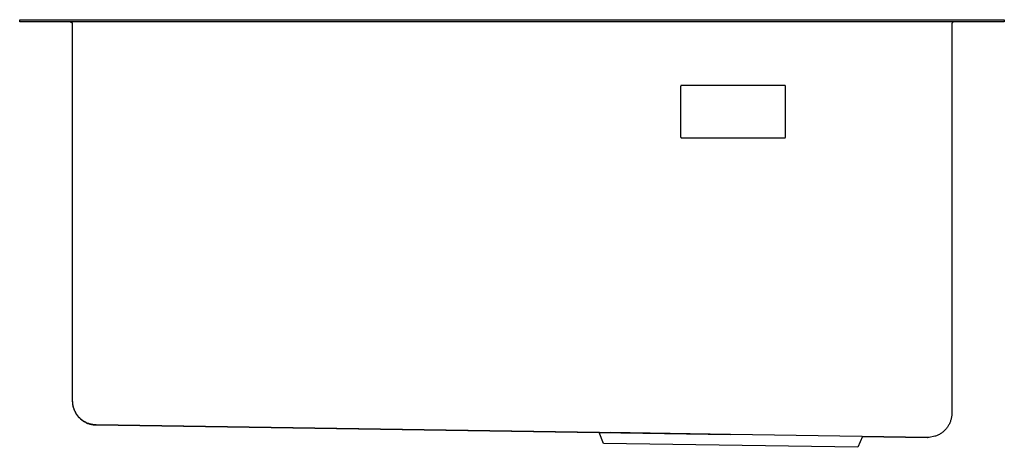
# Model space of a CAD drawing. Units: millimetres. Extents: x -805 to 883, y -601 to 323.
# Drawn here: x -805 to -355, y 128 to 323 of the extents above; entities that cross this region are included whole.
import ezdxf

# ---------------------------------------------------------------- set-up
doc = ezdxf.new("R2010")
doc.units = ezdxf.units.MM
doc.header["$MEASUREMENT"] = 0
doc.layers.add('Default', color=7, linetype='Continuous', true_color=0x000000)

msp = doc.modelspace()

# ---------------------------------------------------------------- linework, layer by layer
at = {"layer": 'Default', "color": 7, "true_color": 0xffffff}
for p, q in [((-805.37, 322.22), (-805.37, 323.22)), ((-805.37, 323.22), (-355.16, 323.22)), ((-355.16, 322.22), (-805.37, 322.22)), ((-782.34, 322.22), (-782.31, 322.22)), ((-782.31, 322.22), (-782.28, 322.22)), ((-782.3, 322.22), (-782.31, 322.22)), ((-782.28, 322.22), (-782.24, 322.22)), ((-782.24, 322.22), (-782.21, 322.21)), ((-782.21, 322.21), (-782.18, 322.21)), ((-782.18, 322.21), (-782.14, 322.2)), ((-782.16, 322.22), (-782.11, 322.22)), ((-782.14, 322.2), (-782.11, 322.19)), ((-782.09, 322.22), (-782.12, 322.22)), ((-782.11, 322.19), (-782.07, 322.18)), ((-782.06, 322.22), (-782.09, 322.22)), ((-782.07, 322.18), (-782.04, 322.17)), ((-782.04, 322.22), (-782.06, 322.22)), ((-782.01, 322.21), (-782.04, 322.22)), ((-782.04, 322.17), (-782.01, 322.16)), ((-781.98, 322.21), (-782.01, 322.21)), ((-782.01, 322.16), (-781.98, 322.15)), ((-781.95, 322.2), (-781.98, 322.21)), ((-781.98, 322.15), (-781.94, 322.13)), ((-781.92, 322.19), (-781.95, 322.2)), ((-781.94, 322.13), (-781.91, 322.12)), ((-781.88, 322.18), (-781.92, 322.19)), ((-781.91, 322.12), (-781.88, 322.1)), ((-781.85, 322.17), (-781.88, 322.18)), ((-781.88, 322.1), (-781.85, 322.09)), ((-781.82, 322.16), (-781.85, 322.17)), ((-781.85, 322.09), (-781.82, 322.07)), ((-781.78, 322.15), (-781.82, 322.16)), ((-781.82, 322.07), (-781.79, 322.05)), ((-781.79, 322.05), (-781.77, 322.03)), ((-781.75, 322.13), (-781.78, 322.15)), ((-781.77, 322.03), (-781.74, 322.01)), ((-781.72, 322.12), (-781.75, 322.13)), ((-781.74, 322.01), (-781.71, 321.99)), ((-781.69, 322.1), (-781.72, 322.12)), ((-781.71, 321.99), (-781.69, 321.96)), ((-781.66, 322.09), (-781.69, 322.1)), ((-781.69, 321.96), (-781.66, 321.94)), ((-781.63, 322.07), (-781.66, 322.09)), ((-781.66, 321.94), (-781.64, 321.92)), ((-781.64, 321.92), (-781.61, 321.89)), ((-781.6, 322.05), (-781.63, 322.07)), ((-781.61, 321.89), (-781.59, 321.86)), ((-781.57, 322.03), (-781.6, 322.05)), ((-781.59, 321.86), (-781.57, 321.84)), ((-781.55, 322.01), (-781.57, 322.03)), ((-781.57, 321.84), (-781.55, 321.81)), ((-781.52, 321.99), (-781.55, 322.01)), ((-781.55, 321.81), (-781.53, 321.78)), ((-781.53, 321.78), (-781.51, 321.75)), ((-781.49, 321.96), (-781.52, 321.99)), ((-781.51, 321.75), (-781.49, 321.72)), ((-781.47, 321.94), (-781.49, 321.96)), ((-781.49, 321.72), (-781.47, 321.69)), ((-781.44, 321.92), (-781.47, 321.94)), ((-781.47, 321.69), (-781.46, 321.66)), ((-781.46, 321.66), (-781.44, 321.63)), ((-781.42, 321.89), (-781.44, 321.92)), ((-781.44, 321.63), (-781.43, 321.6)), ((-781.43, 321.6), (-781.42, 321.56)), ((-781.4, 321.86), (-781.42, 321.89)), ((-781.42, 321.56), (-781.41, 321.53)), ((-781.41, 321.53), (-781.4, 321.5)), ((-781.37, 321.84), (-781.4, 321.86)), ((-781.4, 321.5), (-781.39, 321.46)), ((-781.39, 321.46), (-781.38, 321.43)), ((-781.38, 321.43), (-781.37, 321.4)), ((-781.35, 321.81), (-781.37, 321.84)), ((-781.37, 321.4), (-781.37, 321.36)), ((-781.37, 321.36), (-781.36, 321.33)), ((-781.36, 321.33), (-781.36, 321.29)), ((-781.36, 321.29), (-781.36, 321.26)), ((-781.36, 321.26), (-781.36, 321.22)), ((-781.36, 321.22), (-781.36, 184.22)), ((-781.33, 321.78), (-781.35, 321.81)), ((-781.32, 321.75), (-781.33, 321.78)), ((-781.3, 321.72), (-781.32, 321.75)), ((-781.28, 321.69), (-781.3, 321.72)), ((-781.27, 321.66), (-781.28, 321.69)), ((-781.25, 321.63), (-781.27, 321.66)), ((-781.24, 321.6), (-781.25, 321.63)), ((-781.22, 321.56), (-781.24, 321.6)), ((-781.21, 321.53), (-781.22, 321.56)), ((-781.2, 321.5), (-781.21, 321.53)), ((-781.19, 321.46), (-781.2, 321.5)), ((-781.19, 321.43), (-781.19, 321.46)), ((-781.18, 321.4), (-781.19, 321.43)), ((-781.17, 321.36), (-781.18, 321.4)), ((-781.17, 321.33), (-781.17, 321.36)), ((-781.17, 321.29), (-781.17, 321.33)), ((-781.17, 321.26), (-781.17, 321.29)), ((-781.17, 321.22), (-781.17, 321.26)), ((-781.17, 149.06), (-781.17, 321.22)), ((-379.16, 321.26), (-379.17, 321.22)), ((-379.17, 321.22), (-379.17, 143.39)), ((-379.15, 321.4), (-379.16, 321.36)), ((-379.16, 321.36), (-379.16, 321.33)), ((-379.16, 321.33), (-379.16, 321.29)), ((-379.16, 321.29), (-379.16, 321.26)), ((-379.14, 321.43), (-379.15, 321.4)), ((-379.13, 321.5), (-379.14, 321.46)), ((-379.14, 321.46), (-379.14, 321.43)), ((-379.12, 321.53), (-379.13, 321.5)), ((-379.11, 321.56), (-379.12, 321.53)), ((-379.09, 321.6), (-379.11, 321.56)), ((-379.08, 321.63), (-379.09, 321.6)), ((-379.07, 321.66), (-379.08, 321.63)), ((-379.05, 321.69), (-379.07, 321.66)), ((-379.03, 321.72), (-379.05, 321.69)), ((-379.02, 321.75), (-379.03, 321.72)), ((-379, 321.78), (-379.02, 321.75)), ((-378.98, 321.81), (-379, 321.78)), ((-378.96, 321.84), (-378.98, 321.81)), ((-378.93, 321.86), (-378.96, 321.84)), ((-378.91, 321.89), (-378.93, 321.86)), ((-378.89, 321.92), (-378.91, 321.89)), ((-378.86, 321.94), (-378.89, 321.92)), ((-378.84, 321.96), (-378.86, 321.94)), ((-378.81, 321.99), (-378.84, 321.96)), ((-378.79, 322.01), (-378.81, 321.99)), ((-378.76, 322.03), (-378.79, 322.01)), ((-378.73, 322.05), (-378.76, 322.03)), ((-378.7, 322.07), (-378.73, 322.05)), ((-378.67, 322.09), (-378.7, 322.07)), ((-378.64, 322.1), (-378.67, 322.09)), ((-378.61, 322.12), (-378.64, 322.1)), ((-378.58, 322.13), (-378.61, 322.12)), ((-378.55, 322.15), (-378.58, 322.13)), ((-378.51, 322.16), (-378.55, 322.15)), ((-378.48, 322.17), (-378.51, 322.16)), ((-378.45, 322.18), (-378.48, 322.17)), ((-378.42, 322.19), (-378.45, 322.18)), ((-378.38, 322.2), (-378.42, 322.19)), ((-378.35, 322.21), (-378.38, 322.2)), ((-378.31, 322.21), (-378.35, 322.21)), ((-378.28, 322.22), (-378.31, 322.21)), ((-378.24, 322.22), (-378.28, 322.22)), ((-378.21, 322.22), (-378.26, 322.22)), ((-378.21, 322.22), (-378.24, 322.22)), ((-378.19, 322.22), (-378.21, 322.22)), ((-355.16, 323.22), (-355.16, 322.22)), ((-503.15, 292.81), (-503.16, 292.79)), ((-503.16, 292.79), (-503.16, 292.78)), ((-503.16, 292.78), (-503.16, 292.76)), ((-503.16, 292.76), (-503.16, 292.74)), ((-503.16, 292.74), (-503.16, 292.72)), ((-503.16, 292.72), (-503.16, 269.72)), ((-503.14, 292.86), (-503.15, 292.85)), ((-503.15, 292.85), (-503.15, 292.83)), ((-503.15, 292.83), (-503.15, 292.81)), ((-503.13, 292.9), (-503.14, 292.88)), ((-503.14, 292.88), (-503.14, 292.86)), ((-503.12, 292.93), (-503.13, 292.91)), ((-503.13, 292.91), (-503.13, 292.9)), ((-503.11, 292.94), (-503.12, 292.93)), ((-503.1, 292.96), (-503.11, 292.94)), ((-503.09, 292.97), (-503.1, 292.96)), ((-503.08, 293), (-503.09, 292.99)), ((-503.09, 292.99), (-503.09, 292.97)), ((-503.07, 293.02), (-503.08, 293)), ((-503.06, 293.03), (-503.07, 293.02)), ((-503.04, 293.05), (-503.06, 293.03)), ((-503.03, 293.06), (-503.04, 293.05)), ((-503.02, 293.07), (-503.03, 293.06)), ((-503.01, 293.08), (-503.02, 293.07)), ((-503, 293.1), (-503.01, 293.08)), ((-502.98, 293.11), (-503, 293.1)), ((-502.97, 293.12), (-502.98, 293.11)), ((-502.96, 293.13), (-502.97, 293.12)), ((-502.94, 293.14), (-502.96, 293.13)), ((-502.93, 293.15), (-502.94, 293.14)), ((-502.91, 293.16), (-502.93, 293.15)), ((-502.9, 293.17), (-502.91, 293.16)), ((-502.88, 293.17), (-502.9, 293.17)), ((-502.87, 293.18), (-502.88, 293.17)), ((-502.85, 293.19), (-502.87, 293.18)), ((-502.83, 293.19), (-502.85, 293.19)), ((-502.82, 293.2), (-502.83, 293.19)), ((-502.8, 293.2), (-502.82, 293.2)), ((-502.78, 293.21), (-502.8, 293.2)), ((-502.77, 293.21), (-502.78, 293.21)), ((-502.75, 293.22), (-502.77, 293.21)), ((-502.73, 293.22), (-502.75, 293.22)), ((-502.71, 293.22), (-502.73, 293.22)), ((-502.7, 293.22), (-502.71, 293.22)), ((-502.68, 293.22), (-502.7, 293.22)), ((-502.66, 293.22), (-502.68, 293.22)), ((-455.66, 293.22), (-502.66, 293.22)), ((-455.64, 293.22), (-455.66, 293.22)), ((-455.63, 293.22), (-455.64, 293.22)), ((-455.61, 293.22), (-455.63, 293.22)), ((-455.59, 293.22), (-455.61, 293.22)), ((-455.58, 293.22), (-455.59, 293.22)), ((-455.56, 293.21), (-455.58, 293.22)), ((-455.54, 293.21), (-455.56, 293.21)), ((-455.52, 293.2), (-455.54, 293.21)), ((-455.51, 293.2), (-455.52, 293.2)), ((-455.49, 293.19), (-455.51, 293.2)), ((-455.47, 293.19), (-455.49, 293.19)), ((-455.46, 293.18), (-455.47, 293.19)), ((-455.44, 293.17), (-455.46, 293.18)), ((-455.43, 293.17), (-455.44, 293.17)), ((-455.41, 293.16), (-455.43, 293.17)), ((-455.4, 293.15), (-455.41, 293.16)), ((-455.38, 293.14), (-455.4, 293.15)), ((-455.37, 293.13), (-455.38, 293.14)), ((-455.35, 293.12), (-455.37, 293.13)), ((-455.34, 293.11), (-455.35, 293.12)), ((-455.33, 293.1), (-455.34, 293.11)), ((-455.31, 293.08), (-455.33, 293.1)), ((-455.3, 293.07), (-455.31, 293.08)), ((-455.29, 293.06), (-455.3, 293.07)), ((-455.28, 293.05), (-455.29, 293.06)), ((-455.27, 293.03), (-455.28, 293.05)), ((-455.26, 293.02), (-455.27, 293.03)), ((-455.25, 293), (-455.26, 293.02)), ((-455.24, 292.99), (-455.25, 293)), ((-455.23, 292.97), (-455.24, 292.99)), ((-455.22, 292.96), (-455.23, 292.97)), ((-455.21, 292.94), (-455.22, 292.96)), ((-455.21, 292.93), (-455.21, 292.94)), ((-455.2, 292.91), (-455.21, 292.93)), ((-455.19, 292.9), (-455.2, 292.91)), ((-455.19, 292.88), (-455.19, 292.9)), ((-455.18, 292.86), (-455.19, 292.88)), ((-455.18, 292.85), (-455.18, 292.86)), ((-455.17, 292.83), (-455.18, 292.85)), ((-455.17, 292.81), (-455.17, 292.83)), ((-455.17, 292.79), (-455.17, 292.81)), ((-455.16, 292.78), (-455.17, 292.79)), ((-455.16, 292.76), (-455.16, 292.78)), ((-455.16, 292.74), (-455.16, 292.76)), ((-455.16, 292.72), (-455.16, 292.74)), ((-455.16, 269.72), (-455.16, 292.72)), ((-503.16, 269.72), (-503.16, 269.71)), ((-503.16, 269.71), (-503.16, 269.69)), ((-503.16, 269.69), (-503.16, 269.67)), ((-503.16, 269.67), (-503.16, 269.66)), ((-503.16, 269.66), (-503.15, 269.64)), ((-503.15, 269.64), (-503.15, 269.62)), ((-503.15, 269.62), (-503.15, 269.61)), ((-503.15, 269.61), (-503.14, 269.59)), ((-503.14, 269.59), (-503.14, 269.57)), ((-503.14, 269.57), (-503.13, 269.56)), ((-503.13, 269.56), (-503.13, 269.54)), ((-503.13, 269.54), (-503.12, 269.52)), ((-503.12, 269.52), (-503.11, 269.51)), ((-503.11, 269.51), (-503.11, 269.49)), ((-503.11, 269.49), (-503.1, 269.48)), ((-503.1, 269.48), (-503.09, 269.46)), ((-503.09, 269.46), (-503.08, 269.45)), ((-503.08, 269.45), (-503.07, 269.44)), ((-503.07, 269.44), (-503.06, 269.42)), ((-503.06, 269.42), (-503.05, 269.41)), ((-503.05, 269.41), (-503.04, 269.4)), ((-503.04, 269.4), (-503.03, 269.38)), ((-503.03, 269.38), (-503.02, 269.37)), ((-503.02, 269.37), (-503, 269.36)), ((-503, 269.36), (-502.99, 269.35)), ((-502.99, 269.35), (-502.98, 269.34)), ((-502.98, 269.34), (-502.96, 269.33)), ((-502.96, 269.33), (-502.95, 269.32)), ((-502.95, 269.32), (-502.94, 269.31)), ((-502.94, 269.31), (-502.92, 269.3)), ((-502.92, 269.3), (-502.91, 269.29)), ((-502.91, 269.29), (-502.89, 269.28)), ((-502.89, 269.28), (-502.88, 269.27)), ((-502.88, 269.27), (-502.86, 269.27)), ((-502.86, 269.27), (-502.85, 269.26)), ((-502.85, 269.26), (-502.83, 269.25)), ((-502.83, 269.25), (-502.81, 269.25)), ((-502.81, 269.25), (-502.8, 269.24)), ((-502.8, 269.24), (-502.78, 269.24)), ((-502.78, 269.24), (-502.76, 269.23)), ((-502.76, 269.23), (-502.75, 269.23)), ((-502.75, 269.23), (-502.73, 269.23)), ((-502.73, 269.23), (-502.71, 269.23)), ((-502.71, 269.23), (-502.7, 269.23)), ((-502.7, 269.23), (-502.68, 269.22)), ((-502.68, 269.22), (-502.66, 269.22)), ((-502.66, 269.22), (-455.66, 269.22)), ((-455.66, 269.22), (-455.64, 269.22)), ((-455.64, 269.22), (-455.63, 269.23)), ((-455.63, 269.23), (-455.61, 269.23)), ((-455.61, 269.23), (-455.59, 269.23)), ((-455.59, 269.23), (-455.58, 269.23)), ((-455.58, 269.23), (-455.56, 269.24)), ((-455.56, 269.24), (-455.54, 269.24)), ((-455.54, 269.24), (-455.52, 269.24)), ((-455.52, 269.24), (-455.51, 269.25)), ((-455.51, 269.25), (-455.49, 269.25)), ((-455.49, 269.25), (-455.47, 269.26)), ((-455.47, 269.26), (-455.46, 269.27)), ((-455.46, 269.27), (-455.44, 269.27)), ((-455.44, 269.27), (-455.43, 269.28)), ((-455.43, 269.28), (-455.41, 269.29)), ((-455.41, 269.29), (-455.4, 269.3)), ((-455.4, 269.3), (-455.38, 269.31)), ((-455.38, 269.31), (-455.37, 269.32)), ((-455.37, 269.32), (-455.35, 269.33)), ((-455.35, 269.33), (-455.34, 269.34)), ((-455.34, 269.34), (-455.33, 269.35)), ((-455.33, 269.35), (-455.31, 269.36)), ((-455.31, 269.36), (-455.3, 269.38)), ((-455.3, 269.38), (-455.29, 269.39)), ((-455.29, 269.39), (-455.28, 269.4)), ((-455.28, 269.4), (-455.27, 269.42)), ((-455.27, 269.42), (-455.26, 269.43)), ((-455.26, 269.43), (-455.25, 269.44)), ((-455.25, 269.44), (-455.24, 269.46)), ((-455.24, 269.46), (-455.23, 269.47)), ((-455.23, 269.47), (-455.22, 269.49)), ((-455.22, 269.49), (-455.21, 269.5)), ((-455.21, 269.52), (-455.2, 269.54)), ((-455.21, 269.5), (-455.21, 269.52)), ((-455.2, 269.54), (-455.19, 269.55)), ((-455.19, 269.57), (-455.18, 269.59)), ((-455.19, 269.55), (-455.19, 269.57)), ((-455.18, 269.6), (-455.17, 269.62)), ((-455.18, 269.59), (-455.18, 269.6)), ((-455.17, 269.65), (-455.16, 269.67)), ((-455.17, 269.64), (-455.17, 269.65)), ((-455.17, 269.62), (-455.17, 269.64)), ((-455.16, 269.71), (-455.16, 269.72)), ((-455.16, 269.69), (-455.16, 269.71)), ((-455.16, 269.67), (-455.16, 269.69)), ((-781.36, 184.22), (-781.35, 183.93)), ((-781.35, 183.93), (-781.34, 183.64)), ((-781.34, 183.64), (-781.32, 183.35)), ((-781.32, 183.35), (-781.3, 183.05)), ((-781.3, 183.05), (-781.3, 149.06)), ((-781.3, 149.06), (-781.29, 148.68)), ((-781.29, 148.68), (-781.27, 148.31)), ((-781.16, 148.68), (-781.17, 149.06)), ((-781.14, 148.31), (-781.16, 148.68)), ((-781.27, 148.31), (-781.24, 147.93)), ((-781.24, 147.93), (-781.19, 147.56)), ((-781.19, 147.56), (-781.14, 147.19)), ((-781.11, 147.93), (-781.14, 148.31)), ((-781.14, 147.19), (-781.06, 146.82)), ((-781.06, 147.56), (-781.11, 147.93)), ((-781, 147.19), (-781.06, 147.56)), ((-781.06, 146.82), (-780.98, 146.45)), ((-780.93, 146.82), (-781, 147.19)), ((-780.98, 146.45), (-780.89, 146.08)), ((-780.85, 146.45), (-780.93, 146.82)), ((-780.89, 146.08), (-780.78, 145.72)), ((-780.75, 146.08), (-780.85, 146.45)), ((-780.78, 145.72), (-780.66, 145.37)), ((-780.65, 145.72), (-780.75, 146.08)), ((-780.66, 145.37), (-780.52, 145.01)), ((-780.53, 145.37), (-780.65, 145.72)), ((-780.39, 145.01), (-780.53, 145.37)), ((-780.52, 145.01), (-780.38, 144.67)), ((-780.25, 144.67), (-780.39, 145.01)), ((-780.38, 144.67), (-780.22, 144.32)), ((-780.09, 144.32), (-780.25, 144.67)), ((-780.22, 144.32), (-780.06, 143.99)), ((-779.92, 143.99), (-780.09, 144.32)), ((-780.06, 143.99), (-779.88, 143.66)), ((-779.75, 143.66), (-779.92, 143.99)), ((-779.88, 143.66), (-779.69, 143.33)), ((-779.55, 143.33), (-779.75, 143.66)), ((-779.69, 143.33), (-779.48, 143.01)), ((-779.35, 143.01), (-779.55, 143.33)), ((-779.48, 143.01), (-779.27, 142.7)), ((-779.14, 142.7), (-779.35, 143.01)), ((-779.27, 142.7), (-779.05, 142.4)), ((-778.92, 142.4), (-779.14, 142.7)), ((-779.05, 142.4), (-778.81, 142.1)), ((-778.68, 142.1), (-778.92, 142.4)), ((-778.81, 142.1), (-778.57, 141.81)), ((-778.44, 141.81), (-778.68, 142.1)), ((-778.57, 141.81), (-778.32, 141.54)), ((-778.19, 141.54), (-778.44, 141.81)), ((-778.32, 141.54), (-778.06, 141.27)), ((-777.93, 141.27), (-778.19, 141.54)), ((-778.06, 141.27), (-777.78, 141)), ((-777.65, 141), (-777.93, 141.27)), ((-777.78, 141), (-777.5, 140.75)), ((-777.37, 140.75), (-777.65, 141)), ((-777.5, 140.75), (-777.22, 140.51)), ((-777.08, 140.51), (-777.37, 140.75)), ((-777.22, 140.51), (-776.92, 140.28)), ((-776.79, 140.28), (-777.08, 140.51)), ((-776.92, 140.28), (-776.61, 140.06)), ((-776.48, 140.06), (-776.79, 140.28)), ((-776.61, 140.06), (-776.3, 139.85)), ((-776.17, 139.85), (-776.48, 140.06)), ((-776.3, 139.85), (-775.98, 139.65)), ((-775.85, 139.65), (-776.17, 139.85)), ((-775.98, 139.65), (-775.66, 139.46)), ((-775.53, 139.46), (-775.85, 139.65)), ((-379.81, 139.68), (-379.94, 139.33)), ((-379.69, 140.04), (-379.81, 139.68)), ((-379.58, 140.4), (-379.69, 140.04)), ((-379.48, 140.77), (-379.58, 140.4)), ((-379.4, 141.14), (-379.48, 140.77)), ((-379.33, 141.51), (-379.4, 141.14)), ((-379.27, 141.88), (-379.33, 141.51)), ((-379.22, 142.26), (-379.27, 141.88)), ((-379.19, 142.63), (-379.22, 142.26)), ((-379.17, 143.01), (-379.19, 142.63)), ((-379.17, 143.39), (-379.17, 143.01)), ((-775.66, 139.46), (-775.33, 139.28)), ((-775.19, 139.28), (-775.53, 139.46)), ((-775.33, 139.28), (-774.99, 139.11)), ((-774.86, 139.11), (-775.19, 139.28)), ((-774.99, 139.11), (-774.64, 138.96)), ((-774.51, 138.96), (-774.86, 139.11)), ((-774.64, 138.96), (-774.3, 138.81)), ((-774.16, 138.81), (-774.51, 138.96)), ((-774.3, 138.81), (-773.94, 138.68)), ((-773.81, 138.68), (-774.16, 138.81)), ((-773.94, 138.68), (-773.58, 138.56)), ((-773.45, 138.56), (-773.81, 138.68)), ((-773.58, 138.56), (-773.22, 138.46)), ((-773.09, 138.46), (-773.45, 138.56)), ((-773.22, 138.46), (-772.86, 138.36)), ((-772.73, 138.36), (-773.09, 138.46)), ((-772.86, 138.36), (-772.49, 138.28)), ((-772.36, 138.28), (-772.73, 138.36)), ((-772.49, 138.28), (-772.12, 138.21)), ((-771.99, 138.21), (-772.36, 138.28)), ((-772.12, 138.21), (-771.75, 138.16)), ((-771.62, 138.16), (-771.99, 138.21)), ((-771.75, 138.16), (-771.37, 138.11)), ((-771.24, 138.11), (-771.62, 138.16)), ((-771.37, 138.11), (-771, 138.08)), ((-770.87, 138.08), (-771.24, 138.11)), ((-771, 138.08), (-770.62, 138.07)), ((-770.49, 138.07), (-770.87, 138.08)), ((-770.62, 138.07), (-770.46, 138.06)), ((-770.33, 138.06), (-770.49, 138.07)), ((-540.39, 134.63), (-770.46, 138.06)), ((-770.46, 138.06), (-770.33, 138.06)), ((-390.33, 132.39), (-770.33, 138.06)), ((-770.33, 138.06), (-480.55, 133.74)), ((-382.7, 135.31), (-382.98, 135.06)), ((-382.43, 135.57), (-382.7, 135.31)), ((-382.16, 135.84), (-382.43, 135.57)), ((-381.91, 136.12), (-382.16, 135.84)), ((-381.66, 136.41), (-381.91, 136.12)), ((-381.43, 136.71), (-381.66, 136.41)), ((-381.2, 137.01), (-381.43, 136.71)), ((-380.99, 137.32), (-381.2, 137.01)), ((-380.79, 137.64), (-380.99, 137.32)), ((-380.6, 137.97), (-380.79, 137.64)), ((-380.41, 138.3), (-380.6, 137.97)), ((-380.25, 138.64), (-380.41, 138.3)), ((-380.09, 138.98), (-380.25, 138.64)), ((-379.94, 139.33), (-380.09, 138.98)), ((-538.47, 129.6), (-540.39, 134.63)), ((-539.32, 134.61), (-539.32, 134.61)), ((-480.55, 133.74), (-535.3, 134.55)), ((-420.07, 132.83), (-422.15, 127.86)), ((-390.46, 132.39), (-420.08, 132.83)), ((-420.08, 132.83), (-390.46, 132.39)), ((-390.33, 132.39), (-390.46, 132.39)), ((-390.46, 132.39), (-390.3, 132.39)), ((-390.2, 132.39), (-390.33, 132.39)), ((-390.17, 132.39), (-390.33, 132.39)), ((-390.33, 132.39), (-390.33, 132.39)), ((-390, 132.39), (-390.17, 132.39)), ((-389.77, 132.4), (-390, 132.39)), ((-389.53, 132.41), (-389.77, 132.4)), ((-386.93, 132.88), (-389.51, 132.41)), ((-386.57, 133), (-386.93, 132.88)), ((-386.21, 133.12), (-386.57, 133)), ((-385.86, 133.27), (-386.21, 133.12)), ((-385.52, 133.42), (-385.86, 133.27)), ((-385.18, 133.59), (-385.52, 133.42)), ((-384.84, 133.76), (-385.18, 133.59)), ((-384.51, 133.95), (-384.84, 133.76)), ((-384.19, 134.15), (-384.51, 133.95)), ((-383.88, 134.36), (-384.19, 134.15)), ((-383.57, 134.58), (-383.88, 134.36)), ((-383.27, 134.82), (-383.57, 134.58)), ((-382.98, 135.06), (-383.27, 134.82)), ((-422.15, 127.86), (-538.47, 129.6))]:
    msp.add_line(p, q, dxfattribs=at)

doc.saveas('drawing.dxf')
